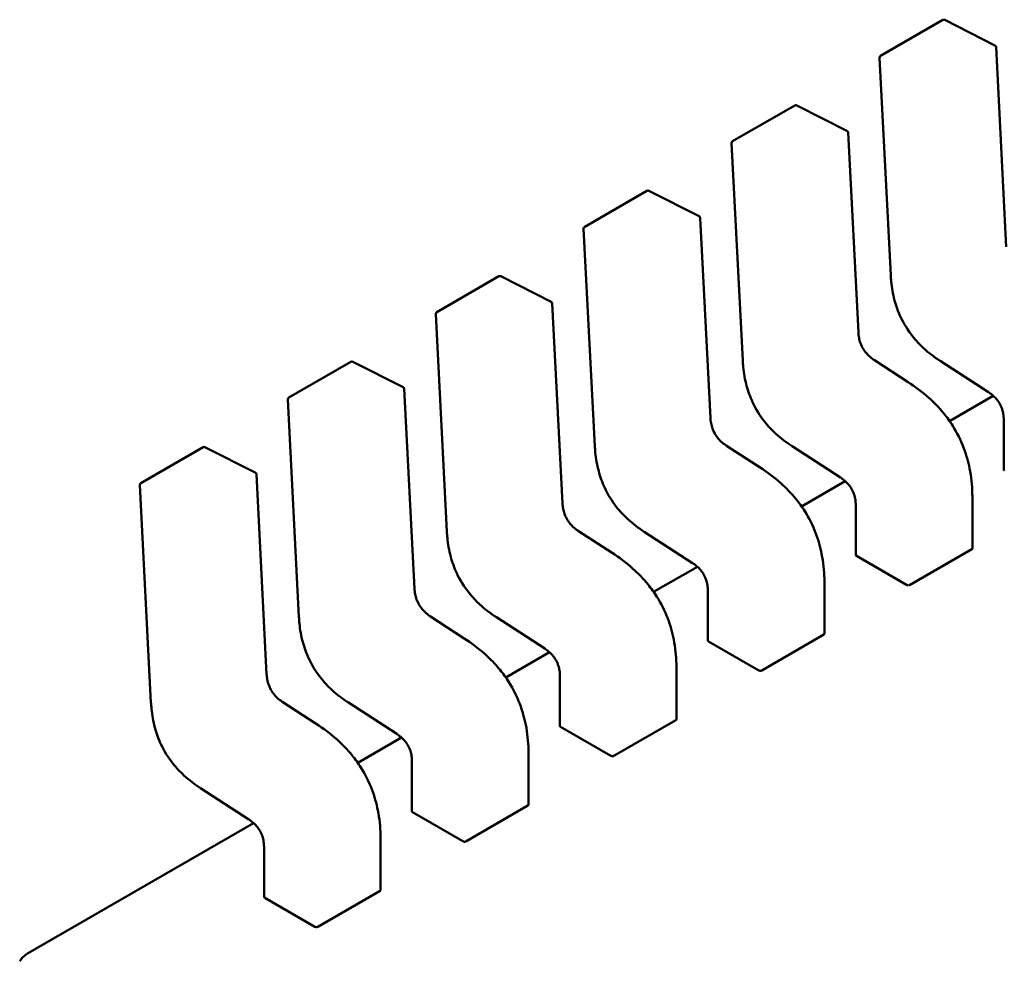
# Model space of a CAD drawing. Units: inches. Extents: x 2.2 to 96.8, y 1.1 to 75.4.
# Drawn here: x 46 to 46.1, y 61.8 to 61.9 of the extents above; entities that cross this region are included whole.
import ezdxf

# ---------------------------------------------------------------- set-up
doc = ezdxf.new("R2010")
doc.units = ezdxf.units.IN
doc.header["$LTSCALE"] = 4.5
doc.header["$MEASUREMENT"] = 0
doc.layers.add('Visible (ANSI)', color=7, linetype='Continuous', lineweight=50)

msp = doc.modelspace()

# ---------------------------------------------------------------- linework, layer by layer
at = {"layer": 'Visible (ANSI)'}
for p, q in [((46.05401847480709, 61.88180581099308), (46.05840309362743, 61.88433727190968)), ((46.06208647868669, 61.8825458642035), (46.05854364580446, 61.88434110888675)), ((46.0628914086989, 61.86833093454323), (46.06216718858846, 61.88242174722663)), ((46.05394485052618, 61.88167037483186), (46.05473286182058, 61.86633840685449)), ((46.04357890618721, 61.87577852309643), (46.04796352500755, 61.87830998401302)), ((46.05164691006681, 61.87651857630683), (46.04810407718458, 61.87831382099009)), ((46.05245184007902, 61.86230364664656), (46.05172761996858, 61.87639445932998)), ((46.0435052819063, 61.87564308693519), (46.0442932932007, 61.86031111895783)), ((46.03313933756733, 61.86975123519976), (46.03752395638767, 61.87228269611636)), ((46.04120734144692, 61.87049128841017), (46.0376645085647, 61.87228653309343)), ((46.04201227145914, 61.8562763587499), (46.0412880513487, 61.87036717143332)), ((46.03306571328642, 61.86961579903853), (46.03385372458082, 61.85428383106117)), ((46.02269976894744, 61.8637239473031), (46.02708438776779, 61.86625540821969)), ((46.03076777282704, 61.86446400051353), (46.02722493994482, 61.86625924519677)), ((46.03157270283926, 61.85024907085324), (46.03084848272883, 61.86433988353666)), ((46.02262614466654, 61.86358851114187), (46.02341415596093, 61.84825654316451)), ((46.01226020032756, 61.85769665940644), (46.01664481914791, 61.86022812032303)), ((46.02032820420717, 61.85843671261686), (46.01678537132494, 61.86023195730012)), ((46.05595733757093, 61.85879909710157), (46.05358831033693, 61.86033416699931)), ((46.0582239995977, 61.86029157894385), (46.06163503650551, 61.85808131305831)), ((46.02113313421938, 61.84422178295658), (46.02040891410895, 61.85831259564)), ((46.01218657604666, 61.8575612232452), (46.01297458734106, 61.84222925526785)), ((46.06196823656578, 61.85782892686397), (46.05888510111783, 61.8560488777407)), ((46.06270771527769, 61.8561476458076), (46.06270771531414, 61.85261893983277)), ((46.00182063170768, 61.85166937150977), (46.00620525052803, 61.85420083242637)), ((46.00988863558729, 61.8524094247202), (46.00634580270507, 61.85420466940346)), ((46.04551776895105, 61.85277180920492), (46.04314874171705, 61.85430687910264)), ((46.04778443097782, 61.85426429104719), (46.05119546788563, 61.85205402516165)), ((46.0106935655995, 61.83819449505992), (46.00996934548907, 61.85228530774334)), ((46.05152866794589, 61.85180163896731), (46.04844553249795, 61.85002158984405)), ((46.00174700742678, 61.85153393534855), (46.00253501872118, 61.83620196737119)), ((46.06049749443592, 61.84707415388596), (46.06049749439948, 61.85060254099333)), ((46.05226814665781, 61.85012035791094), (46.05226814669426, 61.8465916519361)), ((46.03507820033117, 61.84674452130827), (46.03270917309717, 61.84827959120598)), ((46.03734486235794, 61.84823700315053), (46.04075589926575, 61.84602673726499)), ((46.05606963350652, 61.84447934005078), (46.06045425232688, 61.84701080096737)), ((46.05231671740472, 61.84653177200718), (46.05585923331621, 61.84448649949207)), ((46.04108909932601, 61.84577435107065), (46.03800596387807, 61.84399430194738)), ((46.04182857803793, 61.84409307001428), (46.04182857807438, 61.84056436403945)), ((46.05005792581604, 61.84104686598931), (46.0500579257796, 61.84457525309667)), ((46.02463863171129, 61.8407172334116), (46.02226960447729, 61.84225230330932)), ((46.02690529373806, 61.84220971525387), (46.03031633064587, 61.83999944936834)), ((46.04563006488664, 61.83845205215412), (46.050014683707, 61.84098351307071)), ((46.04187714878484, 61.84050448411052), (46.04541966469634, 61.83845921159541)), ((46.03064953070613, 61.83974706317399), (46.02756639525819, 61.83796701405071)), ((46.03961835719616, 61.83501957809264), (46.03961835715971, 61.83854796520002)), ((46.03138900941805, 61.83806578211761), (46.0313890094545, 61.83453707614279)), ((46.01419906309141, 61.83468994551494), (46.01183003585741, 61.83622501541266)), ((46.01646572511818, 61.83618242735721), (46.01987676202599, 61.83397216147167)), ((46.03143758016496, 61.83447719621385), (46.03498009607646, 61.83243192369875)), ((46.03519049626676, 61.83242476425746), (46.03957511508712, 61.83495622517405)), ((46.02020996208625, 61.83371977527733), (46.01712682663831, 61.83193972615406)), ((46.02917878857627, 61.82899229019597), (46.02917878853983, 61.83252067730336)), ((46.02094944079818, 61.83203849422095), (46.02094944083462, 61.82850978824613)), ((46.0060261564983, 61.83015513946054), (46.00943719340611, 61.82794487357501)), ((46.02475092764688, 61.8263974763608), (46.02913554646724, 61.82892893727739)), ((46.02099801154508, 61.8284499083172), (46.02454052745658, 61.82640463580209)), ((46.00977039346637, 61.82769248738066), (45.99380991184912, 61.81847769880278)), ((46.0105098721783, 61.8260112063243), (46.01050987221474, 61.82248250034946)), ((46.01873921995639, 61.82296500229932), (46.01873921991995, 61.82649338940669)), ((46.014311359027, 61.82037018846414), (46.01869597784735, 61.82290164938073)), ((46.0105584429252, 61.82242262042053), (46.0141009588367, 61.82037734790543))]:
    msp.add_line(p, q, dxfattribs=at)
for centre, radius, start, end in [((46.05847691252638, 61.88420941382916), 0.0001476377952764, 63.12749282194952, 120.0000005883112), ((46.0620197454086, 61.88241416914593), 0.000147637795283, 2.94222034476892, 63.12749282194952), ((46.05409229370606, 61.88167795291258), 0.0001476377952825, 120.0000006034464, 182.9422203545266), ((46.0480373439065, 61.87818212593249), 0.0001476377952764, 63.12749282194952, 120.0000005883112), ((46.05158017678872, 61.87638688124927), 0.000147637795283, 2.94222034476892, 63.12749282194952), ((46.04365272508618, 61.87565066501591), 0.0001476377952826, 120.0000006034464, 182.9422203545266), ((46.03759777528662, 61.87215483803584), 0.0001476377952764, 63.12749282194952, 120.0000005904266), ((46.04114060816884, 61.87035959335261), 0.000147637795283, 2.94222034476892, 63.12749282194952), ((46.0332131564663, 61.86962337711926), 0.0001476377952826, 120.0000006034464, 182.9422203545266), ((46.02715820666674, 61.86612755013919), 0.0001476377952764, 63.12749282194952, 120.0000005904266), ((46.03070103954896, 61.86433230545595), 0.000147637795283, 2.94222034476892, 63.12749282194952), ((46.02277358784642, 61.86359608922259), 0.0001476377952826, 120.0000006034464, 182.9422203545266), ((46.01671863804686, 61.86010026224252), 0.0001476377952764, 63.12749282194952, 120.0000005904266), ((46.02026147092908, 61.85830501755928), 0.000147637795283, 2.94222034476892, 63.12749282194952), ((46.01233401922654, 61.85756880132593), 0.0001476377952826, 120.0000006034464, 182.9422203545266), ((46.00627906942698, 61.85407297434586), 0.0001476377952764, 63.12749282194952, 120.0000005904266), ((46.0098219023092, 61.85227772966262), 0.000147637795283, 2.94222034476892, 63.12749282194952), ((46.00189445060666, 61.85154151342928), 0.0001476377952826, 120.0000006034464, 182.9422203545266), ((45.99454810083871, 61.81719911799771), 0.0014763779527727, 120.0000005910612, 150.0000003940724)]:
    msp.add_arc(centre, radius, start, end, dxfattribs=at)
for centre, major_axis, ratio, start_param, end_param in [((46.05231671746162, 61.8453263144979), (0.0007381890317094, -0.0012785807688522), 0.577350237738142, 2.356194462837498, 2.361298720197611), ((46.05585923206723, 61.84328104135628), (0.0007381875687906, -0.0012785814325712), 0.5773509606617676, 2.354654010720532, 2.356195088445813), ((46.04187714884174, 61.83929902660123), (0.0007381890317097, -0.0012785807688526), 0.577350237738142, 2.356194462837498, 2.361298720197613), ((46.04541966344735, 61.83725375345962), (0.0007381875687906, -0.0012785814325712), 0.5773509606617676, 2.354654010720532, 2.356195088445813), ((46.03143758022186, 61.83327173870457), (0.0007381890317097, -0.0012785807688526), 0.577350237738142, 2.356194462837498, 2.361298720197613), ((46.03498009482747, 61.83122646556295), (0.0007381875687901, -0.0012785814325703), 0.5773509606617676, 2.354654010720532, 2.356195088445813), ((46.02099801160197, 61.82724445080791), (0.0007381890317097, -0.0012785807688526), 0.577350237738142, 2.356194462837498, 2.361298720197613), ((46.02454052620759, 61.82519917766629), (0.0007381875687905, -0.0012785814325701), 0.5773509606615626, 2.354654010726024, 2.356195088451311), ((46.01055844298209, 61.82121716291124), (0.0007381890317094, -0.0012785807688522), 0.577350237738142, 2.356194462837498, 2.361298720197611), ((46.01410095758771, 61.81917188976964), (0.000738187568791, -0.001278581432571), 0.5773509606615626, 2.354654010726024, 2.356195088451309)]:
    msp.add_ellipse(centre, major_axis=major_axis, ratio=ratio, start_param=start_param, end_param=end_param, dxfattribs=at)
for points, weights in [([(46.05473287323069, 61.86633819499951), (46.05473286726559, 61.86633830091345), (46.05473286182058, 61.86633840685449)], [0.8537636755074931, 0.8537458788703851, 0.8537295883817041]), ([(46.04429330461081, 61.86031090710285), (46.04429329864571, 61.86031101301679), (46.0442932932007, 61.86031111895783)], [0.8537636755074496, 0.8537458788703508, 0.8537295883816775]), ([(46.05822382183057, 61.86029169475254), (46.05822391057227, 61.86029163662959), (46.05822399959747, 61.8602915789435)], [0.8537636718854912, 0.8537458752240974, 0.8537295847140054]), ([(46.03385373599093, 61.85428361920618), (46.03385373002582, 61.85428372512013), (46.03385372458082, 61.85428383106117)], [0.8537636755075034, 0.853745878870365, 0.8537295883816584]), ([(46.04778425321071, 61.85426440685589), (46.04778434195238, 61.85426434873293), (46.04778443097759, 61.85426429104684)], [0.8537636718854956, 0.8537458752240848, 0.8537295847139782]), ([(46.06049749436435, 61.85060259979527), (46.06049749439947, 61.85060257039431), (46.06049749439947, 61.85060254099334)], [0.8535534921083519, 0.8535533905573778, 0.8535533905564999]), ([(46.02341416737106, 61.84825633130952), (46.02341416140595, 61.84825643722346), (46.02341415596093, 61.84825654316451)], [0.8537636755074844, 0.8537458788703592, 0.8537295883816634]), ([(46.03734468459082, 61.84823711895923), (46.0373447733325, 61.84823706083626), (46.03734486235772, 61.84823700315018)], [0.8537636718854797, 0.8537458752240505, 0.853729584713929]), ([(46.05005792574447, 61.84457531189861), (46.05005792577959, 61.84457528249765), (46.05005792577959, 61.84457525309667)], [0.8535534921083519, 0.8535533905573774, 0.8535533905564998]), ([(46.01297459875118, 61.84222904341287), (46.01297459278606, 61.8422291493268), (46.01297458734104, 61.84222925526785)], [0.8537636755074496, 0.8537458788703494, 0.8537295883816749]), ([(46.02690511597094, 61.84220983106256), (46.02690520471262, 61.84220977293962), (46.02690529373783, 61.84220971525352)], [0.8537636718854784, 0.8537458752240723, 0.8537295847139702]), ([(46.0396183571246, 61.83854802400194), (46.03961835715971, 61.83854799460099), (46.03961835715971, 61.83854796520002)], [0.8535534921083527, 0.8535533905573774, 0.8535533905564999]), ([(46.00253503013129, 61.83620175551621), (46.00253502416618, 61.83620186143014), (46.00253501872117, 61.83620196737119)], [0.8537636755074498, 0.8537458788703421, 0.8537295883816614]), ([(46.01646554735105, 61.8361825431659), (46.01646563609275, 61.83618248504296), (46.01646572511795, 61.83618242735685)], [0.8537636718854626, 0.8537458752240652, 0.8537295847139702]), ([(46.02917878850471, 61.83252073610528), (46.02917878853983, 61.83252070670433), (46.02917878853983, 61.83252067730335)], [0.8535534921083522, 0.8535533905573778, 0.8535533905564999]), ([(46.00602597873117, 61.83015525526924), (46.00602606747286, 61.83015519714629), (46.00602615649808, 61.8301551394602)], [0.8537636718854908, 0.8537458752240832, 0.8537295847139796]), ([(46.01873921988483, 61.82649344820863), (46.01873921991995, 61.82649341880766), (46.01873921991995, 61.82649338940669)], [0.8535534921083524, 0.8535533905573773, 0.8535533905564999])]:
    msp.add_rational_spline(points, weights, degree=2, dxfattribs=at)
for points, knots in [([(46.05822382183054, 61.86029169475211), (46.05782984646655, 61.86054973593197), (46.05743385369986, 61.86084300781304), (46.0567836700878, 61.86144162405743), (46.05651853860171, 61.86172390201548), (46.05594860049804, 61.86244166089251), (46.05565389854367, 61.8629127966692), (46.05525275180732, 61.8637765587078), (46.05511128172754, 61.8641717653234), (46.05488470463114, 61.86500795756451), (46.05481098624957, 61.86545269183347), (46.05475289607559, 61.86603424422893), (46.05474138860054, 61.8661869995375), (46.05473287323069, 61.86633819499951)], [0, 0, 0, 0, 0.0056513784822441, 0.0056513784822441, 0.0097180392766806, 0.0097180392766806, 0.0151542798344058, 0.0151542798344058, 0.0194669322563699, 0.0194669322563699, 0.0244937578850974, 0.0244937578850974, 0.0263109392602158, 0.0263109392602158, 0.0263109392602158, 0.0263109392602158]), ([(46.05245183401019, 61.86230376172791), (46.05245860276969, 61.86217857827116), (46.05247252757632, 61.86204895662703), (46.05252099272695, 61.86179548463084), (46.05255419385906, 61.86167072274071), (46.05262808357831, 61.8614657949061), (46.0526622281262, 61.86138463980542), (46.05276648401467, 61.86117248231879), (46.05284791799615, 61.86104270245698), (46.05301684607368, 61.86082246007579), (46.05310423522354, 61.86072657855631), (46.05330320071952, 61.86053860318416), (46.05341740449557, 61.86044994342372), (46.05355033346422, 61.86035922138253), (46.05356937733565, 61.86034652355353), (46.05358842890919, 61.86033408989144)], [0, 0, 0, 0, 0.0015326988423709, 0.0015326988423709, 0.0029208191884174, 0.0029208191884174, 0.0038225429725433, 0.0038225429725433, 0.0053345461551417, 0.0053345461551417, 0.0066960906520206, 0.0066960906520206, 0.008360972296036, 0.008360972296036, 0.0086390375782319, 0.0086390375782319, 0.0086390375782319, 0.0086390375782319]), ([(46.04778425321066, 61.85426440685544), (46.04739027784667, 61.85452244803532), (46.04699428507998, 61.85481571991637), (46.04634410146792, 61.85541433616077), (46.04607896998183, 61.85569661411883), (46.04550903187816, 61.85641437299586), (46.04521432992379, 61.85688550877253), (46.04481318318743, 61.85774927081115), (46.04467171310766, 61.85814447742674), (46.04444513601126, 61.85898066966785), (46.04437141762969, 61.85942540393682), (46.04431332745571, 61.86000695633226), (46.04430181998066, 61.86015971164085), (46.04429330461081, 61.86031090710285)], [0, 0, 0, 0, 0.0056513784822575, 0.0056513784822575, 0.0097180392766789, 0.0097180392766789, 0.0151542798344286, 0.0151542798344286, 0.0194669322563941, 0.0194669322563941, 0.0244937578851341, 0.0244937578851341, 0.0263109392602149, 0.0263109392602149, 0.0263109392602149, 0.0263109392602149]), ([(46.05595738056386, 61.85879906920829), (46.05645161431811, 61.85847798535807), (46.05694746060517, 61.85811205067509), (46.05779305801453, 61.85735419387061), (46.05815444616154, 61.85698314694334), (46.0587081405348, 61.85630442737028), (46.05891786610372, 61.85601460330877), (46.05941497840507, 61.85522896418735), (46.05967709458091, 61.85470305930662), (46.06006524042868, 61.85368603814276), (46.06020346705992, 61.85318532934215), (46.06041810375, 61.85210487949976), (46.06047477951103, 61.85152379432409), (46.06049551468785, 61.85084560126814), (46.06049734978046, 61.85072360402454), (46.06049749436433, 61.85060259979533)], [0, 0, 0, 0, 0.007093323321431, 0.007093323321431, 0.0125760798917479, 0.0125760798917479, 0.0162106313533185, 0.0162106313533185, 0.0220368666480459, 0.0220368666480459, 0.027535108489344, 0.027535108489344, 0.0343001740866553, 0.0343001740866553, 0.0357990728162719, 0.0357990728162719, 0.0357990728162719, 0.0357990728162719]), ([(46.06270771558504, 61.85614747193832), (46.06270728646232, 61.85626893180475), (46.06269989495126, 61.85639522363156), (46.06266283982792, 61.85664289593714), (46.06263485949376, 61.85676505632105), (46.06256943752692, 61.85696340014622), (46.06253953731593, 61.85703999985442), (46.06244769025599, 61.85723896342938), (46.06237502443207, 61.85736102435825), (46.06222360186793, 61.85756778400119), (46.06214542527363, 61.85765782207221), (46.0619661756749, 61.85783636932726), (46.06186238010752, 61.85792154455128), (46.06171743307003, 61.85802621614933), (46.06167617177011, 61.85805441966238), (46.06163488908778, 61.85808140900807)], [0, 0, 0, 0, 0.0015336000687595, 0.0015336000687595, 0.0029051319174266, 0.0029051319174266, 0.0037537422016715, 0.0037537422016715, 0.0051524639224512, 0.0051524639224512, 0.0063919569257008, 0.0063919569257008, 0.0079145294678682, 0.0079145294678682, 0.0085170697945207, 0.0085170697945207, 0.0085170697945207, 0.0085170697945207]), ([(46.04201226539031, 61.85627647383125), (46.04201903414981, 61.85615129037451), (46.04203295895644, 61.85602166873037), (46.04208142410706, 61.85576819673418), (46.04211462523917, 61.85564343484405), (46.04218851495843, 61.85543850700944), (46.04222265950631, 61.85535735190877), (46.04232691539479, 61.85514519442213), (46.04240834937627, 61.85501541456031), (46.04257727745381, 61.85479517217913), (46.04266466660366, 61.85469929065965), (46.04286363209964, 61.85451131528751), (46.04297783587569, 61.85442265552706), (46.04311076484434, 61.85433193348586), (46.04312980871577, 61.85431923565687), (46.04314886028931, 61.85430680199479)], [0, 0, 0, 0, 0.0015326988423508, 0.0015326988423508, 0.0029208191883925, 0.0029208191883925, 0.0038225429725207, 0.0038225429725207, 0.0053345461551555, 0.0053345461551555, 0.0066960906520273, 0.0066960906520273, 0.0083609722960541, 0.0083609722960541, 0.008639037578231, 0.008639037578231, 0.008639037578231, 0.008639037578231]), ([(46.03734468459079, 61.84823711895879), (46.03695070922679, 61.84849516013866), (46.0365547164601, 61.84878843201972), (46.03590453284803, 61.84938704826413), (46.03563940136193, 61.84966932622218), (46.03506946325827, 61.85038708509921), (46.0347747613039, 61.85085822087589), (46.03437361456755, 61.8517219829145), (46.03423214448777, 61.85211718953009), (46.03400556739138, 61.8529533817712), (46.0339318490098, 61.85339811604017), (46.03387375883583, 61.85397966843561), (46.03386225136078, 61.85413242374419), (46.03385373599093, 61.85428361920618)], [0, 0, 0, 0, 0.0056513784823405, 0.0056513784823405, 0.0097180392767551, 0.0097180392767551, 0.0151542798344749, 0.0151542798344749, 0.0194669322564338, 0.0194669322564338, 0.0244937578851753, 0.0244937578851753, 0.026310939260213, 0.026310939260213, 0.026310939260213, 0.026310939260213]), ([(46.04551781194398, 61.85277178131162), (46.04601204569821, 61.85245069746142), (46.04650789198525, 61.85208476277846), (46.04735348939461, 61.85132690597399), (46.04771487754162, 61.85095585904673), (46.04826857191489, 61.85027713947367), (46.04847829748381, 61.84998731541215), (46.04897540978517, 61.84920167629073), (46.04923752596102, 61.84867577141), (46.04962567180879, 61.84765875024614), (46.04976389844003, 61.84715804144553), (46.04997853513011, 61.84607759160313), (46.05003521089114, 61.84549650642746), (46.05005594606797, 61.84481831337151), (46.05005778116058, 61.84469631612788), (46.05005792574446, 61.84457531189867)], [0, 0, 0, 0, 0.007093323321215, 0.007093323321215, 0.0125760798915628, 0.0125760798915628, 0.0162106313531636, 0.0162106313531636, 0.0220368666479298, 0.0220368666479298, 0.0275351084892165, 0.0275351084892165, 0.0343001740864683, 0.0343001740864683, 0.0357990728162715, 0.0357990728162715, 0.0357990728162715, 0.0357990728162715]), ([(46.06270771531415, 61.85261893983277), (46.06270771537368, 61.85260905712716), (46.06271141426913, 61.852598525251), (46.06272647475189, 61.85257880935114), (46.06273783725926, 61.85256961827088), (46.06275095742318, 61.85256212067017)], [0.0003769918054527, 0.0003769918054527, 0.0003769918054527, 0.0003769918054527, 0.0005654837211863, 0.0005654837211863, 0.0007540020687262, 0.0007540020687262, 0.0007540020687262, 0.0007540020687262]), ([(46.05226814696515, 61.85012018404165), (46.05226771784244, 61.85024164390808), (46.05226032633138, 61.85036793573491), (46.05222327120804, 61.85061560804047), (46.05219529087388, 61.85073776842438), (46.05212986890704, 61.85093611224957), (46.05209996869604, 61.85101271195776), (46.0520081216361, 61.85121167553273), (46.05193545581219, 61.85133373646159), (46.05178403324805, 61.85154049610453), (46.05170585665375, 61.85163053417556), (46.05152660705502, 61.85180908143061), (46.05142281148764, 61.85189425665464), (46.05127786445014, 61.85199892825266), (46.05123660315023, 61.85202713176573), (46.05119532046791, 61.85205412111141)], [0, 0, 0, 0, 0.0015336000687758, 0.0015336000687758, 0.0029051319174473, 0.0029051319174473, 0.0037537422016887, 0.0037537422016887, 0.0051524639224701, 0.0051524639224701, 0.0063919569257261, 0.0063919569257261, 0.0079145294679161, 0.0079145294679161, 0.0085170697945184, 0.0085170697945184, 0.0085170697945184, 0.0085170697945184]), ([(46.03157269677043, 61.85024918593459), (46.03157946552993, 61.85012400247785), (46.03159339033656, 61.8499943808337), (46.03164185548719, 61.84974090883752), (46.0316750566193, 61.84961614694739), (46.03174894633855, 61.84941121911277), (46.03178309088644, 61.84933006401209), (46.03188734677491, 61.84911790652547), (46.0319687807564, 61.84898812666364), (46.03213770883393, 61.84876788428247), (46.03222509798379, 61.84867200276299), (46.03242406347977, 61.84848402739084), (46.03253826725582, 61.84839536763039), (46.03267119622447, 61.8483046455892), (46.03269024009589, 61.84829194776021), (46.03270929166944, 61.84827951409812)], [0, 0, 0, 0, 0.0015326988423599, 0.0015326988423599, 0.0029208191884169, 0.0029208191884169, 0.0038225429725465, 0.0038225429725465, 0.0053345461551722, 0.0053345461551722, 0.0066960906520535, 0.0066960906520535, 0.0083609722960982, 0.0083609722960982, 0.0086390375782327, 0.0086390375782327, 0.0086390375782327, 0.0086390375782327]), ([(46.02690511597091, 61.84220983106214), (46.02651114060694, 61.84246787224199), (46.02611514784026, 61.84276114412302), (46.02546496422821, 61.8433597603674), (46.02519983274212, 61.84364203832544), (46.02462989463844, 61.84435979720248), (46.02433519268407, 61.84483093297917), (46.0239340459477, 61.84569469501777), (46.02379257586792, 61.84608990163336), (46.02356599877152, 61.84692609387449), (46.02349228038994, 61.84737082814344), (46.02343419021595, 61.8479523805389), (46.0234226827409, 61.84810513584751), (46.02341416737105, 61.84825633130953)], [0, 0, 0, 0, 0.0056513784819694, 0.0056513784819694, 0.0097180392764408, 0.0097180392764408, 0.015154279834233, 0.015154279834233, 0.0194669322562203, 0.0194669322562203, 0.0244937578849128, 0.0244937578849128, 0.026310939260219, 0.026310939260219, 0.026310939260219, 0.026310939260219]), ([(46.06045425232688, 61.84701080096737), (46.06046736999807, 61.84701837445855), (46.0604787320981, 61.84702828749226), (46.06049379424385, 61.84705044432725), (46.06049749415073, 61.84706268110176), (46.06049749443591, 61.84707415294752), (46.06049749443592, 61.84707415341675), (46.06049749443592, 61.84707415388596)], [0.0015078296293189, 0.0015078296293189, 0.0015078296293189, 0.0015078296293189, 0.0016963097047319, 0.0016963097047319, 0.001884789780145, 0.001884789780145, 0.0018847974895956, 0.0018847974895956, 0.0018847974895956, 0.0018847974895956]), ([(46.0350782433241, 61.84674449341496), (46.03557247707835, 61.84642340956475), (46.03606832336543, 61.84605747488175), (46.03691392077481, 61.84529961807725), (46.03727530892181, 61.84492857114999), (46.03782900329507, 61.84424985157694), (46.03803872886397, 61.84396002751542), (46.03853584116532, 61.843174388394), (46.03879795734115, 61.84264848351328), (46.03918610318893, 61.84163146234941), (46.03932432982017, 61.84113075354882), (46.03953896651024, 61.84005030370641), (46.03959564227126, 61.83946921853074), (46.03961637744809, 61.8387910254748), (46.0396182125407, 61.83866902823122), (46.03961835712458, 61.83854802400201)], [0, 0, 0, 0, 0.0070933233216223, 0.0070933233216223, 0.0125760798919071, 0.0125760798919071, 0.0162106313534281, 0.0162106313534281, 0.0220368666481274, 0.0220368666481274, 0.0275351084894168, 0.0275351084894168, 0.0343001740867614, 0.0343001740867614, 0.035799072816273, 0.035799072816273, 0.035799072816273, 0.035799072816273]), ([(46.05226814669427, 61.84659165193611), (46.0522681467538, 61.8465817692305), (46.05227184564925, 61.84657123735433), (46.05228690613201, 61.84655152145447), (46.05229826863938, 61.84654233037423), (46.0523113888033, 61.84653483277351)], [0.0003769918054524, 0.0003769918054524, 0.0003769918054524, 0.0003769918054524, 0.0005654837211863, 0.0005654837211863, 0.0007540020687262, 0.0007540020687262, 0.0007540020687262, 0.0007540020687262]), ([(46.04182857834528, 61.844092896145), (46.04182814922256, 61.84421435601143), (46.0418207577115, 61.84434064783824), (46.04178370258816, 61.84458832014382), (46.041755722254, 61.84471048052772), (46.04169030028716, 61.84490882435291), (46.04166040007616, 61.84498542406111), (46.04156855301622, 61.84518438763607), (46.04149588719231, 61.84530644856494), (46.04134446462817, 61.84551320820787), (46.04126628803387, 61.8456032462789), (46.04108703843514, 61.84578179353395), (46.04098324286776, 61.84586696875798), (46.04083829583027, 61.84597164035601), (46.04079703453035, 61.84599984386907), (46.04075575184802, 61.84602683321474)], [0, 0, 0, 0, 0.0015336000687828, 0.0015336000687828, 0.0029051319174636, 0.0029051319174636, 0.0037537422016988, 0.0037537422016988, 0.0051524639224753, 0.0051524639224753, 0.0063919569257218, 0.0063919569257218, 0.0079145294678901, 0.0079145294678901, 0.0085170697945215, 0.0085170697945215, 0.0085170697945215, 0.0085170697945215]), ([(46.02113312815055, 61.84422189803793), (46.02113989691005, 61.84409671458119), (46.02115382171668, 61.84396709293704), (46.02120228686731, 61.84371362094086), (46.02123548799941, 61.84358885905073), (46.02130937771867, 61.84338393121612), (46.02134352226656, 61.84330277611543), (46.02144777815503, 61.8430906186288), (46.02152921213651, 61.84296083876699), (46.02169814021405, 61.84274059638581), (46.0217855293639, 61.84264471486632), (46.02198449485988, 61.84245673949417), (46.02209869863593, 61.84236807973373), (46.02223162760458, 61.84227735769255), (46.02225067147601, 61.84226465986355), (46.02226972304955, 61.84225222620147)], [0, 0, 0, 0, 0.0015326988423637, 0.0015326988423637, 0.0029208191884201, 0.0029208191884201, 0.0038225429725514, 0.0038225429725514, 0.0053345461551542, 0.0053345461551542, 0.0066960906520292, 0.0066960906520292, 0.0083609722960584, 0.0083609722960584, 0.0086390375782332, 0.0086390375782332, 0.0086390375782332, 0.0086390375782332]), ([(46.05586084213405, 61.84448556920923), (46.05587396019863, 61.84447797214772), (46.05589056977615, 61.84447107029692), (46.05592694465, 61.84446119525328), (46.0559467103442, 61.84445822913675), (46.05598376509912, 61.84445667936338), (46.05600353090679, 61.84445799015968), (46.05603990593869, 61.84446553009009), (46.05605651556603, 61.84447176640412), (46.05606963350652, 61.84447934005078)], [0.0007538898374944, 0.0007538898374944, 0.0007538898374944, 0.0007538898374944, 0.0009423757887941, 0.0009423757887941, 0.0011308617400939, 0.0011308617400939, 0.0013193456847415, 0.0013193456847415, 0.0015078296293891, 0.0015078296293891, 0.0015078296293891, 0.0015078296293891]), ([(46.01646554735103, 61.83618254316547), (46.01607157198705, 61.83644058434534), (46.01567557922036, 61.83673385622637), (46.01502539560829, 61.83733247247077), (46.0147602641222, 61.83761475042883), (46.01419032601853, 61.83833250930586), (46.01389562406416, 61.83880364508254), (46.01349447732781, 61.83966740712114), (46.01335300724803, 61.84006261373674), (46.01312643015163, 61.84089880597785), (46.01305271177006, 61.84134354024682), (46.01299462159607, 61.84192509264228), (46.01298311412102, 61.84207784795085), (46.01297459875117, 61.84222904341287)], [0, 0, 0, 0, 0.0056513784821701, 0.0056513784821701, 0.0097180392766273, 0.0097180392766273, 0.015154279834352, 0.015154279834352, 0.0194669322563259, 0.0194669322563259, 0.0244937578850519, 0.0244937578850519, 0.0263109392602169, 0.0263109392602169, 0.0263109392602169, 0.0263109392602169]), ([(46.02463867470421, 61.8407172055183), (46.02513290845847, 61.84039612166809), (46.02562875474554, 61.8400301869851), (46.02647435215491, 61.8392723301806), (46.02683574030192, 61.83890128325334), (46.02738943467518, 61.83822256368029), (46.02759916024409, 61.83793273961877), (46.02809627254544, 61.83714710049735), (46.02835838872127, 61.83662119561663), (46.02874653456905, 61.83560417445276), (46.02888476120028, 61.83510346565215), (46.02909939789036, 61.83402301580976), (46.02915607365138, 61.83344193063407), (46.02917680882821, 61.83276373757814), (46.02917864392082, 61.83264174033455), (46.0291787885047, 61.83252073610535)], [0, 0, 0, 0, 0.0070933233215584, 0.0070933233215584, 0.0125760798918447, 0.0125760798918447, 0.0162106313533872, 0.0162106313533872, 0.0220368666481094, 0.0220368666481094, 0.0275351084894106, 0.0275351084894106, 0.0343001740867394, 0.0343001740867394, 0.0357990728162671, 0.0357990728162671, 0.0357990728162671, 0.0357990728162671]), ([(46.04182857807439, 61.84056436403945), (46.04182857813392, 61.84055448133384), (46.04183227702937, 61.84054394945768), (46.04184733751213, 61.8405242335578), (46.0418587000195, 61.84051504247758), (46.04187182018342, 61.84050754487686)], [0.0003769918054556, 0.0003769918054556, 0.0003769918054556, 0.0003769918054556, 0.0005654837211865, 0.0005654837211865, 0.0007540020687265, 0.0007540020687265, 0.0007540020687265, 0.0007540020687265]), ([(46.050014683707, 61.84098351307071), (46.05002780137819, 61.84099108656189), (46.05003916347822, 61.8410009995956), (46.05005422562397, 61.84102315643059), (46.05005792553085, 61.8410353932051), (46.05005792581603, 61.84104686505087), (46.05005792581604, 61.84104686552008), (46.05005792581604, 61.84104686598931)], [0.0015078296293189, 0.0015078296293189, 0.0015078296293189, 0.0015078296293189, 0.001696309704732, 0.001696309704732, 0.0018847897801451, 0.0018847897801451, 0.0018847974895941, 0.0018847974895941, 0.0018847974895941, 0.0018847974895941]), ([(46.0313890097254, 61.83806560824834), (46.03138858060268, 61.83818706811476), (46.03138118909162, 61.83831335994157), (46.03134413396828, 61.83856103224716), (46.03131615363412, 61.83868319263106), (46.03125073166729, 61.83888153645625), (46.03122083145629, 61.83895813616444), (46.03112898439635, 61.8391570997394), (46.03105631857243, 61.83927916066828), (46.0309048960083, 61.83948592031121), (46.03082671941399, 61.83957595838224), (46.03064746981526, 61.83975450563728), (46.03054367424788, 61.83983968086131), (46.03039872721038, 61.83994435245935), (46.03035746591047, 61.8399725559724), (46.03031618322815, 61.83999954531809)], [0, 0, 0, 0, 0.0015336000687472, 0.0015336000687472, 0.0029051319174242, 0.0029051319174242, 0.0037537422016652, 0.0037537422016652, 0.005152463922472, 0.005152463922472, 0.0063919569257296, 0.0063919569257296, 0.0079145294679231, 0.0079145294679231, 0.0085170697945181, 0.0085170697945181, 0.0085170697945181, 0.0085170697945181]), ([(46.01069355953067, 61.83819461014127), (46.01070032829016, 61.83806942668454), (46.0107142530968, 61.83793980504038), (46.01076271824743, 61.8376863330442), (46.01079591937953, 61.83756157115407), (46.01086980909879, 61.83735664331945), (46.01090395364668, 61.83727548821878), (46.01100820953515, 61.83706333073214), (46.01108964351662, 61.83693355087033), (46.01125857159416, 61.83671330848916), (46.01134596074402, 61.83661742696966), (46.01154492624, 61.83642945159752), (46.01165913001604, 61.83634079183708), (46.0117920589847, 61.83625006979589), (46.01181110285613, 61.83623737196689), (46.01183015442968, 61.83622493830482)], [0, 0, 0, 0, 0.0015326988423708, 0.0015326988423708, 0.0029208191884159, 0.0029208191884159, 0.0038225429725425, 0.0038225429725425, 0.0053345461551383, 0.0053345461551383, 0.006696090652006, 0.006696090652006, 0.008360972296023, 0.008360972296023, 0.0086390375782331, 0.0086390375782331, 0.0086390375782331, 0.0086390375782331]), ([(46.04542127351417, 61.83845828131256), (46.04543439157875, 61.83845068425105), (46.04545100115627, 61.83844378240025), (46.04548737603012, 61.83843390735662), (46.04550714172432, 61.83843094124008), (46.04554419647924, 61.83842939146672), (46.04556396228691, 61.83843070226302), (46.04560033731881, 61.83843824219342), (46.04561694694615, 61.83844447850747), (46.04563006488664, 61.83845205215412)], [0.0007538898374946, 0.0007538898374946, 0.0007538898374946, 0.0007538898374946, 0.0009423757887944, 0.0009423757887944, 0.0011308617400942, 0.0011308617400942, 0.0013193456847419, 0.0013193456847419, 0.0015078296293895, 0.0015078296293895, 0.0015078296293895, 0.0015078296293895]), ([(46.00602597873115, 61.8301552552688), (46.00563200336717, 61.83041329644867), (46.00523601060049, 61.83070656832971), (46.00458582698843, 61.8313051845741), (46.00432069550233, 61.83158746253216), (46.00375075739867, 61.83230522140918), (46.00345605544428, 61.83277635718586), (46.00305490870793, 61.83364011922448), (46.00291343862815, 61.83403532584008), (46.00268686153175, 61.83487151808119), (46.00261314315018, 61.83531625235015), (46.00255505297619, 61.8358978047456), (46.00254354550114, 61.83605056005418), (46.00253503013129, 61.83620175551621)], [0, 0, 0, 0, 0.005651378482101, 0.005651378482101, 0.0097180392765508, 0.0097180392765508, 0.0151542798343292, 0.0151542798343292, 0.0194669322563047, 0.0194669322563047, 0.0244937578849963, 0.0244937578849963, 0.0263109392602167, 0.0263109392602167, 0.0263109392602167, 0.0263109392602167]), ([(46.03957511508712, 61.83495622517405), (46.03958823275831, 61.83496379866524), (46.03959959485835, 61.83497371169893), (46.03961465700409, 61.83499586853393), (46.03961835691097, 61.83500810530843), (46.03961835719615, 61.83501957715421), (46.03961835719616, 61.83501957762342), (46.03961835719616, 61.83501957809264)], [0.0015078296293189, 0.0015078296293189, 0.0015078296293189, 0.0015078296293189, 0.001696309704732, 0.001696309704732, 0.0018847897801451, 0.0018847897801451, 0.0018847974895932, 0.0018847974895932, 0.0018847974895932, 0.0018847974895932]), ([(46.01419910608434, 61.83468991762164), (46.01469333983858, 61.83436883377144), (46.01518918612564, 61.83400289908846), (46.01603478353499, 61.83324504228398), (46.01639617168202, 61.83287399535671), (46.01694986605529, 61.83219527578366), (46.01715959162419, 61.83190545172213), (46.01765670392555, 61.83111981260072), (46.01791882010138, 61.83059390771999), (46.01830696594915, 61.82957688655612), (46.01844519258039, 61.82907617775551), (46.01865982927047, 61.82799572791312), (46.0187165050315, 61.82741464273745), (46.01873724020833, 61.82673644968151), (46.01873907530094, 61.8266144524379), (46.01873921988482, 61.82649344820869)], [0, 0, 0, 0, 0.0070933233213941, 0.0070933233213941, 0.0125760798917334, 0.0125760798917334, 0.0162106313532921, 0.0162106313532921, 0.0220368666480091, 0.0220368666480091, 0.0275351084893152, 0.0275351084893152, 0.0343001740866047, 0.0343001740866047, 0.0357990728162711, 0.0357990728162711, 0.0357990728162711, 0.0357990728162711]), ([(46.03138900945451, 61.83453707614279), (46.03138900951404, 61.83452719343717), (46.03139270840949, 61.83451666156102), (46.03140776889225, 61.83449694566115), (46.03141913139962, 61.83448775458091), (46.03143225156354, 61.83448025698019)], [0.0003769918054544, 0.0003769918054544, 0.0003769918054544, 0.0003769918054544, 0.0005654837211862, 0.0005654837211862, 0.000754002068726, 0.000754002068726, 0.000754002068726, 0.000754002068726]), ([(46.02094944110552, 61.83203832035168), (46.0209490119828, 61.83215978021809), (46.02094162047174, 61.83228607204492), (46.0209045653484, 61.8325337443505), (46.02087658501424, 61.83265590473441), (46.0208111630474, 61.8328542485596), (46.02078126283641, 61.83293084826779), (46.02068941577647, 61.83312981184275), (46.02061674995254, 61.83325187277161), (46.02046532738842, 61.83345863241456), (46.02038715079411, 61.83354867048559), (46.02020790119538, 61.83372721774063), (46.020104105628, 61.83381239296465), (46.0199591585905, 61.83391706456268), (46.01991789729059, 61.83394526807575), (46.01987661460827, 61.83397225742142)], [0, 0, 0, 0, 0.0015336000687847, 0.0015336000687847, 0.0029051319174669, 0.0029051319174669, 0.0037537422017001, 0.0037537422017001, 0.0051524639224857, 0.0051524639224857, 0.0063919569257485, 0.0063919569257485, 0.0079145294679274, 0.0079145294679274, 0.0085170697945191, 0.0085170697945191, 0.0085170697945191, 0.0085170697945191]), ([(46.03498170489429, 61.8324309934159), (46.03499482322816, 61.83242339619845), (46.03501143318089, 61.83241649424052), (46.03504780886619, 61.83240661915258), (46.03506757499667, 61.83240365309945), (46.0351046297516, 61.83240210365577), (46.03512439512299, 61.83240341456632), (46.03516076934344, 61.8324109545319), (46.03517737859556, 61.83241719076627), (46.03519049626676, 61.83242476425746)], [0.0007538898374941, 0.0007538898374941, 0.0007538898374941, 0.0007538898374941, 0.0009423796579926, 0.0009423796579926, 0.0011308694784911, 0.0011308694784911, 0.0013193495539039, 0.0013193495539039, 0.0015078296293168, 0.0015078296293168, 0.0015078296293168, 0.0015078296293168]), ([(46.02913554646724, 61.82892893727739), (46.02914866413843, 61.82893651076858), (46.02916002623847, 61.82894642380229), (46.02917508838421, 61.82896858063727), (46.02917878829109, 61.82898081741177), (46.02917878857627, 61.82899228925754), (46.02917878857627, 61.82899228972676), (46.02917878857627, 61.82899229019597)], [0.0015078296293187, 0.0015078296293187, 0.0015078296293187, 0.0015078296293187, 0.0016963097047318, 0.0016963097047318, 0.0018847897801449, 0.0018847897801449, 0.0018847974895935, 0.0018847974895935, 0.0018847974895935, 0.0018847974895935]), ([(46.02094944083463, 61.82850978824613), (46.02094944089417, 61.82849990554051), (46.02095313978961, 61.82848937366435), (46.02096820027237, 61.8284696577645), (46.02097956277974, 61.82846046668425), (46.02099268294366, 61.82845296908354)], [0.0003769918054537, 0.0003769918054537, 0.0003769918054537, 0.0003769918054537, 0.0005654837211865, 0.0005654837211865, 0.0007540020687265, 0.0007540020687265, 0.0007540020687265, 0.0007540020687265]), ([(46.01050987248564, 61.82601103245502), (46.01050944336292, 61.82613249232144), (46.01050205185186, 61.82625878414826), (46.01046499672853, 61.82650645645383), (46.01043701639436, 61.82662861683773), (46.01037159442753, 61.82682696066293), (46.01034169421653, 61.82690356037111), (46.01024984715659, 61.82710252394607), (46.01017718133267, 61.82722458487495), (46.01002575876854, 61.82743134451788), (46.00994758217424, 61.82752138258891), (46.0097683325755, 61.82769992984397), (46.00966453700812, 61.827785105068), (46.00951958997063, 61.82788977666602), (46.00947832867071, 61.82791798017909), (46.00943704598839, 61.82794496952475)], [0, 0, 0, 0, 0.0015336000687685, 0.0015336000687685, 0.0029051319174321, 0.0029051319174321, 0.0037537422016764, 0.0037537422016764, 0.0051524639224593, 0.0051524639224593, 0.0063919569257145, 0.0063919569257145, 0.0079145294678765, 0.0079145294678765, 0.0085170697945218, 0.0085170697945218, 0.0085170697945218, 0.0085170697945218]), ([(46.02454213627441, 61.82640370551924), (46.02455525460828, 61.82639610830179), (46.02457186456101, 61.82638920634386), (46.02460824024631, 61.82637933125591), (46.02462800637679, 61.82637636520278), (46.02466506113172, 61.82637481575912), (46.02468482650311, 61.82637612666966), (46.02472120072356, 61.82638366663524), (46.02473780997568, 61.8263899028696), (46.02475092764688, 61.8263974763608)], [0.0007538898374946, 0.0007538898374946, 0.0007538898374946, 0.0007538898374946, 0.0009423796579932, 0.0009423796579932, 0.0011308694784918, 0.0011308694784918, 0.0013193495539047, 0.0013193495539047, 0.0015078296293177, 0.0015078296293177, 0.0015078296293177, 0.0015078296293177]), ([(46.01869597784735, 61.82290164938073), (46.01870909551855, 61.82290922287191), (46.01872045761859, 61.82291913590562), (46.01873551976433, 61.82294129274062), (46.01873921967121, 61.82295352951513), (46.01873921995639, 61.82296500136089), (46.01873921995639, 61.8229650018301), (46.01873921995639, 61.82296500229932)], [0.0015078296293189, 0.0015078296293189, 0.0015078296293189, 0.0015078296293189, 0.001696309704732, 0.001696309704732, 0.0018847897801451, 0.0018847897801451, 0.0018847974895931, 0.0018847974895931, 0.0018847974895931, 0.0018847974895931]), ([(46.01050987221474, 61.82248250034962), (46.01050987221485, 61.82247261713871), (46.01051357161859, 61.82246208446612), (46.01052863312993, 61.8224423686485), (46.01053999508334, 61.82243317825985), (46.01055311432378, 61.82242568118688)], [0.000376991912479, 0.000376991912479, 0.0003769919154678, 0.0003769919154678, 0.0005654969909198, 0.0005654969909198, 0.0007540020693607, 0.0007540020693607, 0.0007540020693607, 0.0007540020693607]), ([(46.01410256765454, 61.82037641762257), (46.01411568571911, 61.82036882056106), (46.01413229529663, 61.82036191871027), (46.01416867017048, 61.82035204366664), (46.01418843586469, 61.8203490775501), (46.0142254906196, 61.82034752777674), (46.01424525642727, 61.82034883857305), (46.01428163145917, 61.82035637850344), (46.01429824108651, 61.82036261481748), (46.014311359027, 61.82037018846414)], [0.0007538898374952, 0.0007538898374952, 0.0007538898374952, 0.0007538898374952, 0.0009423757887951, 0.0009423757887951, 0.001130861740095, 0.001130861740095, 0.0013193456847428, 0.0013193456847428, 0.0015078296293905, 0.0015078296293905, 0.0015078296293905, 0.0015078296293905])]:
    msp.add_open_spline(points, degree=3, knots=knots, dxfattribs=at)

doc.saveas('drawing.dxf')
